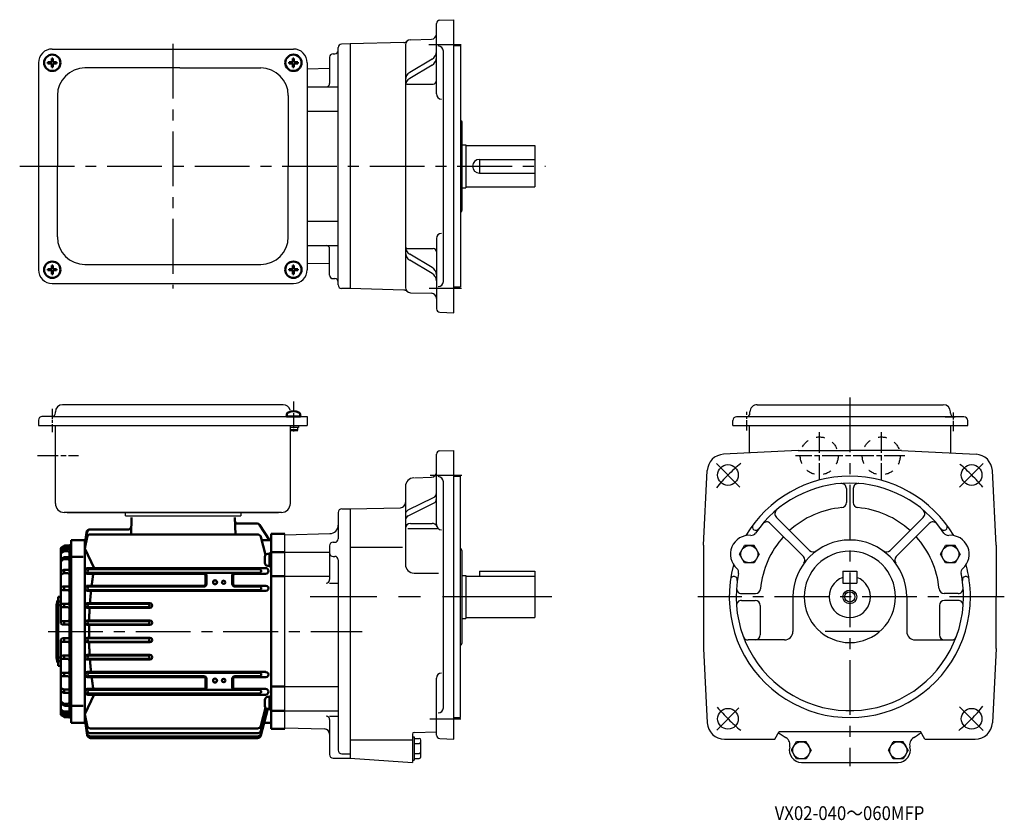
# Model space of a CAD drawing. Units: millimetres. Extents: x 35 to 607, y 22 to 486.
import ezdxf

# ---------------------------------------------------------------- set-up
doc = ezdxf.new("R2010")
doc.units = ezdxf.units.MM
for name, pattern in [('AM_ISO08W050', [18, 12, -1.5, 3, -1.5]), ('AM_ISO08W050x2', [9, 6, -0.75, 1.5, -0.75]), ('CENTER', [50.8, 31.75, -6.35, 6.35, -6.35]), ('GEN3B', [1, 0.5, -0.5])]:
    doc.linetypes.add(name, pattern=pattern)
for name, color, linetype, lineweight in [('AM_0', 7, 'Continuous', 50), ('AM_0N', 7, 'Continuous', 50), ('AM_7', 1, 'AM_ISO08W050', 25)]:
    doc.layers.add(name, color=color, linetype=linetype, lineweight=lineweight)
doc.layers.add('ｶｸﾚｾﾝ2', color=3, linetype='GEN3B')
doc.styles.get("Standard").update_dxf_attribs({"font": 'txt.shx', "width": 0.84, "bigfont": 'bigfont.shx'})

# ---------------------------------------------------------------- blocks, each defined once
blk = doc.blocks.new('*U7')
at = {"layer": 'AM_0N'}
for p, q in [((53.63, 463.75), (53.63, 461.53)), ((53.63, 463.75), (54.25, 463.75)), ((54.25, 463.75), (54.25, 461.53)), ((51.41, 460.91), (51.41, 461.53)), ((53.63, 461.53), (51.41, 461.53)), ((53.63, 460.91), (51.41, 460.91)), ((53.63, 460.91), (53.63, 458.69)), ((53.63, 458.69), (54.25, 458.69)), ((56.47, 461.53), (54.25, 461.53)), ((56.47, 460.91), (54.25, 460.91)), ((54.25, 460.91), (54.25, 458.69)), ((56.47, 460.91), (56.47, 461.53))]:
    blk.add_line(p, q, dxfattribs=at)
blk.add_circle((53.94, 461.22), 4.75, dxfattribs=at)
blk = doc.blocks.new('*U8')
at = {"layer": 'AM_0N'}
for p, q in [((193.63, 463.75), (193.63, 461.53)), ((193.63, 463.75), (194.25, 463.75)), ((194.25, 463.75), (194.25, 461.53)), ((191.41, 460.91), (191.41, 461.53)), ((193.63, 461.53), (191.41, 461.53)), ((193.63, 460.91), (191.41, 460.91)), ((193.63, 460.91), (193.63, 458.69)), ((193.63, 458.69), (194.25, 458.69)), ((196.47, 461.53), (194.25, 461.53)), ((196.47, 460.91), (194.25, 460.91)), ((194.25, 460.91), (194.25, 458.69)), ((196.47, 460.91), (196.47, 461.53))]:
    blk.add_line(p, q, dxfattribs=at)
blk.add_circle((193.94, 461.22), 4.75, dxfattribs=at)
blk = doc.blocks.new('*U9')
at = {"layer": 'AM_0N'}
for p, q in [((193.61, 343.73), (193.61, 341.52)), ((193.61, 343.73), (194.23, 343.73)), ((194.23, 343.73), (194.23, 341.52)), ((191.39, 340.89), (191.39, 341.52)), ((193.61, 341.52), (191.39, 341.52)), ((193.61, 340.89), (191.39, 340.89)), ((193.61, 340.89), (193.61, 338.67)), ((193.61, 338.67), (194.23, 338.67)), ((196.45, 341.52), (194.23, 341.52)), ((196.45, 340.89), (194.23, 340.89)), ((194.23, 340.89), (194.23, 338.67)), ((196.45, 340.89), (196.45, 341.52))]:
    blk.add_line(p, q, dxfattribs=at)
blk.add_circle((193.92, 341.2), 4.75, dxfattribs=at)
blk = doc.blocks.new('*U10')
at = {"layer": 'AM_0N'}
for p, q in [((53.64, 343.73), (53.64, 341.52)), ((53.64, 343.73), (54.27, 343.73)), ((54.27, 343.73), (54.27, 341.52)), ((51.43, 340.89), (51.43, 341.52)), ((53.64, 341.52), (51.43, 341.52)), ((53.64, 340.89), (51.43, 340.89)), ((53.64, 340.89), (53.64, 338.67)), ((53.64, 338.67), (54.27, 338.67)), ((56.49, 341.52), (54.27, 341.52)), ((56.49, 340.89), (54.27, 340.89)), ((54.27, 340.89), (54.27, 338.67)), ((56.49, 340.89), (56.49, 341.52))]:
    blk.add_line(p, q, dxfattribs=at)
blk.add_circle((53.96, 341.2), 4.75, dxfattribs=at)

msp = doc.modelspace()

# ---------------------------------------------------------------- linework, layer by layer
at = {"linetype": 'Continuous'}
for p, q in [((278.87, 485.94), (286.94, 486.22)), ((286.94, 316.22), (286.94, 486.22)), ((276.94, 443.17), (276.94, 483.94)), ((261.86, 474.61), (274.02, 474.93)), ((219.94, 332.35), (219.94, 470.09)), ((226.94, 472.22), (221.89, 472.09)), ((257.96, 473.03), (226.94, 472.22)), ((226.94, 472.22), (226.94, 330.22)), ((258.94, 471.61), (258.94, 330.83)), ((286.94, 471.22), (290.94, 471.22)), ((290.94, 471.22), (290.94, 331.22)), ((214.94, 464.43), (214.94, 449.22)), ((216.94, 466.43), (217.94, 466.43)), ((274.48, 463.38), (261.4, 455.65)), ((280.94, 334.44), (280.94, 468)), ((214.94, 457.9), (201.94, 457.56)), ((274.48, 459.9), (261.4, 452.17)), ((201.94, 447.22), (219.94, 447.22)), ((259.94, 448.92), (274.94, 448.92)), ((201.94, 433.16), (219.94, 433.16)), ((290.94, 427.76), (290.97, 427.76)), ((291.94, 375.69), (291.94, 426.76)), ((291.94, 413.72), (293.94, 413.72)), ((293.94, 413.72), (293.94, 388.72)), ((293.94, 413.22), (333.94, 413.22)), ((333.94, 413.22), (333.94, 389.22)), ((301.94, 405.22), (333.94, 405.22)), ((301.94, 405.22), (301.94, 397.22)), ((301.94, 397.22), (333.94, 397.22)), ((291.94, 388.72), (293.94, 388.72)), ((293.94, 389.22), (333.94, 389.22)), ((290.94, 374.69), (290.97, 374.69)), ((201.94, 369.28), (219.94, 369.28)), ((201.94, 355.22), (219.94, 355.22)), ((276.94, 359.27), (276.94, 318.5)), ((214.94, 338.01), (214.94, 353.22)), ((259.94, 353.52), (274.94, 353.52)), ((274.48, 342.54), (261.4, 350.27)), ((214.94, 344.54), (201.94, 344.88)), ((274.48, 339.06), (261.4, 346.79)), ((216.94, 336.01), (217.94, 336.01)), ((226.94, 330.22), (221.89, 330.35)), ((257.96, 329.41), (226.94, 330.22)), ((261.86, 327.83), (274.02, 327.52)), ((286.94, 331.22), (290.94, 331.22)), ((278.87, 316.5), (286.94, 316.22)), ((278.87, 236.12), (286.94, 236.4)), ((286.94, 68.9), (286.94, 236.4)), ((486.85, 236.4), (443.58, 234.14)), ((486.85, 236.4), (516.85, 236.4)), ((546.85, 236.4), (516.85, 236.4)), ((546.85, 236.4), (590.12, 234.14)), ((276.94, 193.35), (276.94, 234.12)), ((431.85, 181.4), (434.12, 224.67)), ((601.85, 181.4), (599.58, 224.67)), ((264.26, 220.47), (274.04, 220.82)), ((280.94, 87.12), (280.94, 218.18)), ((286.94, 221.4), (290.94, 221.4)), ((290.94, 81.4), (290.94, 221.4)), ((258.94, 215.48), (258.94, 170.25)), ((514.85, 214.2), (514.85, 206.18)), ((518.85, 214.2), (518.85, 206.18)), ((260.61, 201.81), (275.27, 209.05)), ((219.94, 200.4), (219.94, 185.07)), ((221.94, 202.4), (226.94, 202.4)), ((226.94, 202.4), (256.02, 203.16)), ((226.94, 202.4), (226.94, 57.9)), ((260.61, 198.46), (275.27, 205.71)), ((474.24, 197.55), (493.46, 178.33)), ((559.46, 197.55), (540.24, 178.33)), ((260.39, 191.13), (277.42, 191.13)), ((261.94, 194.06), (274.39, 194.06)), ((461.17, 190.39), (461.17, 190.39)), ((470.71, 194.01), (489.93, 174.79)), ((563, 194.01), (543.78, 174.79)), ((572.53, 190.39), (572.53, 190.39)), ((188.94, 187.4), (215.07, 188.09)), ((188.94, 74.9), (188.94, 187.4)), ((216.94, 183.07), (217.94, 183.07)), ((188.94, 177.4), (214.94, 177.4)), ((214.94, 181.07), (214.94, 161.43)), ((226.94, 180.2), (257.26, 180.2)), ((290.94, 179.72), (291.24, 179.36)), ((291.94, 125.45), (291.94, 177.43)), ((431.85, 181.4), (431.85, 121.4)), ((452.79, 176.15), (455.66, 181.13)), ((461.41, 181.13), (455.66, 181.13)), ((464.29, 176.15), (461.41, 181.13)), ((569.41, 176.15), (572.29, 181.13)), ((578.04, 181.13), (572.29, 181.13)), ((580.91, 176.15), (578.04, 181.13)), ((601.85, 181.4), (601.85, 151.4)), ((216.94, 174.9), (217.94, 174.9)), ((219.94, 172.9), (219.94, 62.4)), ((455.66, 171.17), (452.79, 176.15)), ((464.29, 176.15), (461.41, 171.17)), ((572.29, 171.17), (569.41, 176.15)), ((580.91, 176.15), (578.04, 171.17)), ((301.94, 166.4), (301.94, 163.4)), ((301.94, 166.4), (333.94, 166.4)), ((333.94, 166.4), (333.94, 139.4)), ((461.41, 171.17), (455.66, 171.17)), ((512.85, 166.4), (520.85, 166.4)), ((512.85, 166.4), (512.85, 159.4)), ((520.85, 166.4), (520.85, 159.4)), ((578.04, 171.17), (572.29, 171.17)), ((188.94, 163.34), (214.94, 163.34)), ((263.94, 165.25), (278.17, 165.25)), ((291.94, 163.9), (293.94, 163.9)), ((293.94, 163.9), (293.94, 138.9)), ((293.94, 163.4), (333.94, 163.4)), ((449.91, 163.21), (449.91, 163.21)), ((583.79, 163.21), (583.79, 163.21)), ((214.94, 159.43), (219.94, 159.43)), ((512.85, 159.4), (520.85, 159.4)), ((454.05, 153.4), (462.08, 153.4)), ((454.05, 149.4), (461.85, 149.4)), ((483.85, 151.4), (483.85, 131.4)), ((549.85, 151.4), (549.85, 131.4)), ((579.65, 153.4), (571.62, 153.4)), ((579.65, 149.4), (571.85, 149.4)), ((601.85, 121.4), (601.85, 151.4)), ((464.85, 146.4), (464.85, 129.4)), ((568.85, 146.4), (568.85, 129.4)), ((291.94, 138.9), (293.94, 138.9)), ((293.94, 139.4), (333.94, 139.4)), ((478.85, 126.4), (457.82, 126.4)), ((554.85, 126.4), (575.88, 126.4)), ((431.85, 121.4), (434.11, 78.38)), ((601.85, 121.4), (599.6, 78.38)), ((276.94, 71.18), (276.94, 104.25)), ((188.94, 99.47), (219.94, 99.47)), ((188.94, 85.4), (219.94, 85.4)), ((214.94, 82.19), (219.94, 82.19)), ((214.94, 80.19), (214.94, 59.9)), ((286.94, 81.4), (290.94, 81.4)), ((188.94, 75.4), (212.02, 74.8)), ((262.94, 71.81), (262.94, 55.4)), ((262.94, 70.27), (263.94, 70.27)), ((263.91, 72.81), (276.94, 73.15)), ((263.94, 70.27), (263.94, 56.72)), ((263.94, 69.27), (266.94, 69.27)), ((278.87, 69.18), (286.94, 68.9)), ((444.09, 68.9), (473.3, 68.9)), ((473.3, 68.9), (475.9, 73.4)), ((475.9, 73.4), (557.8, 73.4)), ((560.4, 68.9), (557.8, 73.4)), ((560.4, 68.9), (589.61, 68.9)), ((226.94, 68.53), (262.94, 68.53)), ((263.94, 66.38), (266.94, 66.38)), ((267.94, 58.72), (267.94, 68.27)), ((482.97, 62.4), (485.85, 67.38)), ((491.6, 67.38), (485.85, 67.38)), ((494.47, 62.4), (491.6, 67.38)), ((539.23, 62.4), (542.1, 67.38)), ((547.85, 67.38), (542.1, 67.38)), ((550.73, 62.4), (547.85, 67.38)), ((216.94, 57.9), (226.94, 57.9)), ((221.94, 60.4), (226.94, 60.4)), ((226.94, 57.9), (262.94, 55.4)), ((263.94, 60.61), (266.94, 60.61)), ((263.94, 57.72), (266.94, 57.72)), ((485.85, 57.42), (482.97, 62.4)), ((491.6, 57.42), (485.85, 57.42)), ((494.47, 62.4), (491.6, 57.42)), ((542.1, 57.42), (539.23, 62.4)), ((547.85, 57.42), (542.1, 57.42)), ((550.73, 62.4), (547.85, 57.42)), ((262.94, 56.72), (263.94, 56.72)), ((488.72, 55.4), (544.98, 55.4))]:
    msp.add_line(p, q, dxfattribs=at)
for p, q in [((53.94, 469.22), (193.94, 469.22)), ((45.94, 461.22), (45.94, 341.22)), ((127.94, 458.22), (72.94, 458.22)), ((127.94, 458.22), (174.94, 458.22)), ((201.94, 461.22), (201.94, 341.22)), ((56.94, 442.22), (56.94, 401.22)), ((190.94, 442.22), (190.94, 401.22)), ((56.94, 360.22), (56.94, 401.22)), ((190.94, 360.22), (190.94, 401.22)), ((72.94, 344.22), (174.94, 344.22)), ((53.94, 333.22), (193.94, 333.22)), ((187.94, 262.9), (59.94, 262.9)), ((463.08, 262.9), (571.08, 262.9)), ((55.74, 258.1), (55.74, 258.7)), ((458.88, 257.91), (458.88, 259.01)), ((575.28, 257.91), (575.28, 259.01)), ((45.94, 253.9), (45.94, 250.9)), ((53.74, 256.1), (47.94, 256.1)), ((53.74, 256.1), (201.94, 256.1)), ((201.94, 256.1), (201.94, 250.9)), ((448.88, 250.9), (448.88, 253.7)), ((583.08, 255.9), (451.08, 255.9)), ((572.28, 255.9), (578.08, 255.9)), ((585.28, 250.9), (585.28, 253.7)), ((45.94, 250.9), (201.94, 250.9)), ((55.74, 205.6), (55.74, 250.9)), ((196.94, 249.7), (192.03, 249.7)), ((192.14, 205.6), (192.14, 250.9)), ((196.44, 248.1), (196.44, 249.7)), ((196.94, 250.9), (196.94, 249.7)), ((448.88, 250.9), (585.28, 250.9)), ((453.88, 250.9), (455.08, 250.9)), ((458.68, 234.93), (458.68, 250.9)), ((575.48, 234.9), (575.48, 250.9)), ((186.94, 200.4), (60.94, 200.4)), ((62.61, 200.4), (185.27, 200.4)), ((96.44, 198.4), (96.44, 200.4)), ((104.44, 200.4), (171.44, 200.4)), ((163.44, 200.4), (163.44, 198.4)), ((96.44, 198.4), (163.44, 198.4)), ((188.94, 75.4), (188.94, 187.9))]:
    msp.add_line(p, q)
at = {"color": 1, "linetype": 'CENTER'}
for p, q in [((123.94, 472.22), (123.94, 330.22)), ((272.52, 471.93), (291.23, 471.93)), ((35.05, 401.22), (340.16, 401.22)), ((272.64, 330.51), (291.54, 330.51)), ((516.85, 267.12), (516.85, 53.3)), ((439.46, 228.79), (453.11, 215.14)), ((594.22, 228.77), (580.54, 215.09)), ((273.19, 222.11), (291.59, 222.11)), ((606.52, 151.4), (428.59, 151.4)), ((51.62, 131.4), (233.91, 131.4)), ((534.24, 131.4), (497.65, 131.4)), ((439.57, 74.12), (452.44, 86.99)), ((580.6, 87.65), (594.32, 73.93)), ((273.1, 80.69), (291.15, 80.69))]:
    msp.add_line(p, q, dxfattribs=at)
at = {"color": 1, "linetype": 'CENTER', "ltscale": 2}
msp.add_line((343.88, 151.4), (203.72, 151.4), dxfattribs=at)
at = {"linetype": 'Continuous'}
for centre, radius in [((446.14, 222.11), 6), ((587.56, 222.11), 6), ((458.54, 176.15), 4.98), ((575.16, 176.15), 4.98), ((516.85, 151.4), 4), ((516.85, 151.4), 3), ((446.14, 80.69), 6), ((587.56, 80.69), 6), ((488.72, 62.4), 4.98), ((544.98, 62.4), 4.98)]:
    msp.add_circle(centre, radius, dxfattribs=at)
for centre, radius, start, end in [((278.94, 483.94), 2, 92, 180), ((261.94, 471.61), 3, 91.5, 180), ((273.94, 477.93), 3, 271.5, 0), ((221.94, 470.09), 2, 91.5, 180), ((257.88, 476.03), 3, 271.5, 312.5181), ((277.94, 468), 3, 0, 90), ((216.94, 464.43), 2, 90, 180), ((217.94, 468.43), 2, 270, 0), ((271.94, 467.69), 5, 300.5683, 0), ((271.94, 464.2), 5, 300.5683, 0), ((263.94, 451.35), 5, 120.5683, 180), ((263.94, 447.87), 5, 120.5683, 180), ((212.94, 449.22), 2, 270, 0), ((259.94, 447.92), 1, 90, 180), ((274.94, 450.92), 2, 270, 0), ((279.94, 443.17), 3, 180, 270), ((290.94, 426.76), 1, 0, 88), ((301.94, 401.22), 4, 90, 270), ((290.94, 375.69), 1, 272, 0), ((279.94, 359.27), 3, 90, 180), ((212.94, 353.22), 2, 0, 90), ((263.94, 354.58), 5, 180, 239.4317), ((259.94, 354.52), 1, 180, 270), ((263.94, 351.09), 5, 180, 239.4317), ((274.94, 351.52), 2, 0, 90), ((216.94, 338.01), 2, 180, 270), ((271.94, 338.24), 5, 0, 59.4317), ((271.94, 334.75), 5, 0, 59.4317), ((217.94, 334.01), 2, 0, 90), ((221.94, 332.35), 2, 180, 268.5), ((277.94, 334.44), 3, 270, 0), ((257.88, 326.41), 3, 47.482, 88.5), ((261.94, 330.83), 3, 180, 268.5), ((273.94, 324.52), 3, 0, 88.5), ((278.94, 318.5), 2, 180, 268), ((278.94, 234.12), 2, 92, 180), ((444.1, 224.15), 10, 93, 177), ((589.6, 224.15), 10, 3, 87), ((273.94, 223.81), 3, 272, 0), ((263.94, 215.48), 5, 92, 180), ((277.94, 218.18), 3, 0, 90), ((516.85, 151.4), 70, 30.5346, 149.4654), ((516.85, 151.4), 66, 34.11, 145.89), ((511.85, 214.2), 3, 0, 94.5521), ((521.85, 214.2), 3, 85.4479, 180), ((273.94, 211.74), 3, 296.2984, 0), ((255.94, 206.16), 3, 271.5, 0), ((273.94, 208.4), 3, 296.2984, 0), ((511.85, 206.18), 3, 275.2159, 0), ((521.85, 206.18), 3, 180, 264.7841), ((221.94, 200.4), 2, 90, 180), ((261.94, 199.12), 3, 116.2984, 180), ((476.36, 199.67), 3, 129.9916, 225), ((516.85, 151.4), 52, 95.2159, 132.2443), ((516.85, 151.4), 52, 47.7557, 84.7841), ((557.34, 199.67), 3, 315, 50.0084), ((261.94, 195.77), 3, 116.2984, 180), ((468.58, 191.89), 3, 45, 140.0084), ((565.12, 191.89), 3, 39.9916, 135), ((214.94, 193.09), 5, 271.5, 0), ((261.94, 191.06), 3, 90, 180), ((274.39, 191.06), 3, 22.4835, 90), ((279.94, 193.35), 3, 180, 270), ((462.32, 192.03), 2, 143.3146, 235), ((462.32, 192.03), 2, 235, 323.3146), ((571.38, 192.03), 2, 216.6854, 305), ((571.38, 192.03), 2, 305, 36.6854), ((216.94, 181.07), 2, 90, 180), ((217.94, 185.07), 2, 270, 0), ((458.54, 176.15), 11, 85.1568, 228.8561), ((459.72, 190.1), 3, 265.1568, 325.89), ((516.85, 151.4), 52, 137.7557, 174.7841), ((516.85, 151.4), 33, 0, 180), ((516.85, 151.4), 52, 5.2159, 42.2443), ((573.98, 190.1), 3, 214.11, 274.8432), ((575.16, 176.15), 11, 311.1439, 94.8432), ((288.94, 177.43), 3, 0, 40), ((516.85, 151.4), 26.5, 90, 270), ((495.58, 180.45), 3, 225, 306.2121), ((516.85, 151.4), 26.5, 270, 90), ((538.12, 180.45), 3, 233.7879, 315), ((216.94, 176.9), 2, 180, 270), ((217.94, 172.9), 2, 0, 90), ((487.8, 172.67), 3, 323.7879, 45), ((545.9, 172.67), 3, 135, 216.2121), ((263.94, 170.25), 5, 180, 270), ((516.85, 151.4), 70, 164.5475, 0), ((449.33, 165.6), 3, 348.1228, 48.8561), ((584.37, 165.6), 3, 131.1439, 191.8772), ((516.85, 151.4), 70, 0, 15.4525), ((212.94, 161.43), 2, 270, 0), ((449.57, 161.24), 2, 80, 171.6854), ((449.57, 161.24), 2, 351.6854, 80), ((516.85, 151.4), 66, 168.1228, 0), ((516.85, 151.4), 12, 109.4712, 70.5288), ((516.85, 151.4), 66, 0, 11.8772), ((584.14, 161.24), 2, 100, 188.3146), ((584.14, 161.24), 2, 8.3146, 100), ((454.05, 156.4), 3, 175.4479, 270), ((462.08, 156.4), 3, 270, 354.7841), ((571.62, 156.4), 3, 185.2159, 270), ((579.65, 156.4), 3, 270, 4.5521), ((454.05, 146.4), 3, 90, 184.5521), ((461.85, 146.4), 3, 0, 90), ((571.85, 146.4), 3, 90, 180), ((579.65, 146.4), 3, 355.4479, 90), ((457.82, 129.4), 3, 200.4388, 270), ((461.85, 129.4), 3, 270, 0), ((478.85, 131.4), 5, 270, 0), ((554.85, 131.4), 5, 180, 270), ((571.85, 129.4), 3, 180, 270), ((575.88, 129.4), 3, 270, 339.5612), ((288.94, 125.45), 3, 311.8103, 0), ((279.94, 104.25), 3, 90, 180), ((277.94, 87.12), 3, 270, 0), ((212.94, 80.19), 2, 0, 90), ((211.94, 71.8), 3, 0, 88.5), ((444.09, 78.9), 10, 183, 270), ((589.61, 78.9), 10, 270, 357), ((263.94, 71.81), 1, 91.5, 180), ((266.94, 68.27), 1, 0, 90), ((278.94, 71.18), 2, 180, 268), ((516.85, 130.31), 71, 234.332, 238.4933), ((477.13, 65.51), 5, 344.9836, 56.8725), ((556.57, 65.51), 5, 121.5067, 195.0164), ((516.85, 130.31), 71, 301.5067, 305.668), ((266.94, 67.38), 1, 270, 0), ((266.94, 65.38), 1, 0, 90), ((488.72, 62.4), 7, 164.9194, 270), ((544.98, 62.4), 7, 270, 15.0806), ((216.94, 59.9), 2, 180, 270), ((221.94, 62.4), 2, 180, 270), ((266.94, 61.61), 1, 270, 0), ((266.94, 59.61), 1, 0, 90), ((266.94, 58.72), 1, 270, 0)]:
    msp.add_arc(centre, radius, start, end, dxfattribs=at)
for centre, radius, start, end in [((53.94, 461.22), 8, 90, 180.0002), ((193.94, 461.22), 8, 359.9998, 90), ((72.94, 442.22), 16, 90, 180), ((174.94, 442.22), 16, 0, 90), ((72.94, 360.22), 16, 180, 270), ((174.94, 360.22), 16, 270, 0), ((53.94, 341.22), 8, 180.0002, 270), ((193.94, 341.22), 8, 270, 359.9998), ((59.94, 258.7), 4.2, 90, 180), ((187.94, 258.7), 4.2, 13.9002, 89.9995), ((463.08, 258.71), 4.2, 89.9969, 179.9969), ((571.08, 258.71), 4.2, 0.0031, 90.0031), ((53.74, 258.1), 2, 270, 0), ((456.88, 257.9), 2, 270, 0), ((577.28, 257.9), 2, 180, 270), ((48.14, 253.9), 2.2, 90, 180), ((451.08, 253.7), 2.2, 90, 180), ((583.08, 253.7), 2.2, 0, 90), ((60.94, 205.6), 5.2, 180, 270), ((186.94, 205.6), 5.2, 270, 0)]:
    msp.add_arc(centre, radius, start, end)
at = {"color": 1, "linetype": 'CENTER'}
for start, end in [(129.2931, 140.7089), (39.5158, 50.2618), (219.7359, 230.7125), (309.2728, 320.5944)]:
    msp.add_arc((516.85, 151.4), 100, start, end, dxfattribs=at)
at = {"layer": 'AM_0'}
for p, q in [((99.91, 197.4), (99.66, 187.68)), ((159.96, 197.4), (160.22, 187.68)), ((72.94, 180.84), (74.22, 188.84)), ((72.94, 182.18), (73.95, 188.83)), ((72.94, 182.18), (73.86, 188.81)), ((75.84, 190.53), (98.27, 190.53)), ((161.52, 193.9), (172.95, 193.9)), ((179.94, 184.4), (174.21, 193.22)), ((64.94, 184.4), (72.94, 184.4)), ((64.94, 78.4), (64.94, 184.4)), ((72.94, 179.49), (74.18, 186.05)), ((72.94, 78.4), (72.94, 184.4)), ((76.15, 187.68), (173.07, 187.68)), ((177.77, 175.84), (175, 186.2)), ((175.48, 184.4), (180.94, 184.4)), ((180.94, 74.9), (180.94, 187.9)), ((180.94, 187.9), (188.94, 187.9)), ((58.94, 179.42), (58.94, 136.4)), ((60.7, 178.9), (59.42, 178.13)), ((60.71, 181.01), (59.44, 180.28)), ((60.72, 177.78), (59.47, 177.12)), ((60.73, 179.89), (59.49, 179.26)), ((60.94, 180.9), (60.94, 180.37)), ((60.94, 178.8), (60.94, 178.25)), ((61.18, 180), (63.44, 180)), ((61.19, 177.9), (62.94, 177.9)), ((61.21, 181.15), (63.44, 181.15)), ((61.22, 179.04), (63.94, 179.04)), ((63.94, 81.4), (63.94, 181.4)), ((63.94, 181.4), (64.94, 181.4)), ((78.3, 168.05), (72.94, 179.49)), ((180.94, 177.4), (188.94, 177.4)), ((60.69, 174.36), (59.39, 173.51)), ((59.43, 172.5), (59.41, 172.49)), ((60.71, 173.25), (59.43, 172.5)), ((60.94, 174.23), (60.94, 173.76)), ((61.21, 173.38), (62.94, 173.38)), ((61.24, 174.52), (63.94, 174.52)), ((65.64, 174.59), (71.87, 174.59)), ((177.34, 171.1), (177.34, 174.7)), ((179.94, 176.4), (179.04, 176.4)), ((179.94, 169.1), (179.94, 176.7)), ((179.94, 176.7), (180.94, 176.7)), ((180.94, 173.13), (179.94, 173.7)), ((180.94, 172.13), (179.94, 172.7)), ((180.94, 169.1), (180.94, 176.7)), ((60.75, 167.01), (59.55, 166.49)), ((60.94, 166.79), (60.94, 165.73)), ((61.14, 167.09), (63.24, 167.09)), ((74.62, 168.12), (129.94, 168.12)), ((129.94, 167.4), (75.3, 167.4)), ((129.94, 168.12), (177.76, 168.12)), ((174.28, 167.4), (129.94, 167.4)), ((179.94, 169.4), (179.04, 169.4)), ((179.94, 169.1), (180.94, 169.1)), ((60.8, 165.1), (59.65, 164.74)), ((61.09, 165.14), (62.94, 165.14)), ((74.62, 164.77), (141.96, 164.77)), ((129.94, 165.4), (75.3, 165.4)), ((174.28, 165.4), (129.94, 165.4)), ((142.96, 158.9), (142.96, 163.76)), ((143.44, 158.9), (143.44, 163.9)), ((158.44, 158.9), (158.44, 163.9)), ((158.92, 158.9), (158.92, 163.76)), ((177.76, 164.77), (159.92, 164.77)), ((180.94, 163.34), (188.94, 163.34)), ((62.94, 157.4), (59.94, 157.4)), ((62.94, 155.4), (59.94, 155.4)), ((60.94, 157.03), (60.94, 155.66)), ((74.4, 157.89), (141.94, 157.89)), ((74.4, 154.96), (177.97, 154.96)), ((141.94, 157.4), (75.3, 157.4)), ((174.27, 155.4), (75.3, 155.4)), ((159.94, 157.88), (177.97, 157.88)), ((174.27, 157.4), (159.94, 157.4)), ((56.44, 146.62), (56.94, 149.39)), ((56.94, 149.39), (57.44, 149.35)), ((57.44, 151.4), (58.94, 151.53)), ((57.44, 111.4), (57.44, 151.4)), ((57.44, 148.68), (58.94, 148.68)), ((56.44, 146.62), (56.44, 116.18)), ((57.44, 146.55), (58.94, 146.55)), ((62.94, 147.4), (59.94, 147.4)), ((62.94, 145.4), (59.94, 145.4)), ((60.94, 147.01), (60.94, 145.79)), ((74.27, 147.74), (110.61, 147.74)), ((74.27, 145.08), (110.6, 145.08)), ((109.38, 147.4), (75.3, 147.4)), ((109.38, 145.4), (75.3, 145.4)), ((62.94, 137.4), (59.94, 137.4)), ((74.21, 137.67), (110.66, 137.67)), ((109.38, 137.4), (75.3, 137.4)), ((62.94, 135.4), (59.94, 135.4)), ((60.94, 137.01), (60.94, 135.85)), ((74.21, 135.13), (110.66, 135.13)), ((109.38, 135.4), (75.3, 135.4)), ((58.94, 83.38), (58.94, 126.4)), ((62.94, 127.4), (59.94, 127.4)), ((60.94, 125.79), (60.94, 126.95)), ((74.21, 127.66), (110.66, 127.66)), ((109.38, 127.4), (75.3, 127.4)), ((62.94, 125.4), (59.94, 125.4)), ((74.21, 125.13), (110.66, 125.13)), ((109.38, 125.4), (75.3, 125.4)), ((56.44, 116.18), (56.94, 113.41)), ((57.44, 116.25), (58.94, 116.25)), ((62.94, 117.4), (59.94, 117.4)), ((62.94, 115.4), (59.94, 115.4)), ((60.94, 115.79), (60.94, 117)), ((74.27, 117.72), (110.6, 117.72)), ((74.27, 115.06), (110.6, 115.06)), ((109.38, 117.4), (75.3, 117.4)), ((109.38, 115.4), (75.3, 115.4)), ((56.94, 113.41), (57.44, 113.45)), ((57.44, 114.12), (58.94, 114.12)), ((57.44, 111.4), (58.94, 111.27)), ((62.94, 107.4), (59.94, 107.4)), ((62.94, 105.4), (59.94, 105.4)), ((60.94, 105.77), (60.94, 107.14)), ((74.4, 107.84), (177.97, 107.84)), ((74.4, 104.91), (141.94, 104.91)), ((174.27, 107.4), (75.3, 107.4)), ((141.94, 105.4), (75.3, 105.4)), ((142.96, 103.9), (142.96, 99.04)), ((143.44, 103.9), (143.44, 98.9)), ((158.44, 103.9), (158.44, 98.9)), ((158.92, 103.9), (158.92, 99.04)), ((174.29, 105.4), (159.94, 105.4)), ((159.94, 104.91), (177.98, 104.91)), ((60.8, 97.7), (59.65, 98.05)), ((61.09, 97.66), (62.94, 97.66)), ((74.62, 98.03), (141.96, 98.03)), ((174.28, 97.4), (75.3, 97.4)), ((159.92, 98.04), (177.76, 98.04)), ((180.94, 99.46), (188.94, 99.46)), ((60.75, 95.79), (59.55, 96.3)), ((60.94, 96.01), (60.94, 97.07)), ((61.14, 95.71), (63.24, 95.71)), ((78.3, 94.75), (72.94, 83.3)), ((74.62, 94.68), (177.76, 94.68)), ((174.28, 95.4), (75.3, 95.4)), ((177.34, 91.7), (177.34, 88.1)), ((179.94, 93.4), (179.04, 93.4)), ((179.94, 93.7), (179.94, 86.1)), ((179.94, 93.7), (180.94, 93.7)), ((180.94, 93.7), (180.94, 86.1)), ((60.69, 88.44), (59.39, 89.29)), ((60.71, 89.55), (59.43, 90.3)), ((60.94, 88.57), (60.94, 89.04)), ((61.21, 89.41), (62.94, 89.41)), ((61.24, 88.27), (63.94, 88.27)), ((65.64, 88.21), (71.87, 88.21)), ((177.77, 86.97), (175, 76.6)), ((178.42, 86.52), (175, 73.75)), ((179.14, 86.47), (175, 70.99)), ((178.88, 86.41), (175, 71.9)), ((179.94, 86.4), (179.04, 86.4)), ((180.94, 90.68), (179.94, 90.1)), ((180.94, 89.68), (179.94, 89.1)), ((179.94, 86.1), (180.94, 86.1)), ((60.7, 83.9), (59.42, 84.67)), ((60.71, 81.78), (59.44, 82.52)), ((60.72, 85.01), (59.47, 85.68)), ((60.73, 82.9), (59.49, 83.53)), ((60.94, 84), (60.94, 84.55)), ((60.94, 81.9), (60.94, 82.43)), ((61.18, 82.8), (63.44, 82.8)), ((61.19, 84.9), (62.94, 84.9)), ((61.21, 81.65), (63.44, 81.65)), ((61.22, 83.76), (63.94, 83.76)), ((63.94, 81.4), (64.94, 81.4)), ((72.94, 83.3), (74.18, 76.74)), ((72.94, 81.96), (74.22, 73.95)), ((72.94, 80.61), (74.25, 71.23)), ((72.94, 80.61), (74.23, 72.12)), ((180.94, 85.4), (188.94, 85.4)), ((64.94, 78.4), (72.94, 78.4)), ((76.15, 75.12), (173.07, 75.12)), ((176.98, 78.4), (180.94, 78.4)), ((180.94, 74.9), (188.94, 74.9)), ((76.19, 72.27), (173.07, 72.27)), ((76.21, 70.42), (173.07, 70.42)), ((76.23, 69.51), (173.07, 69.51))]:
    msp.add_line(p, q, dxfattribs=at)
for points in [[(76.8, 157.89, -0.000689), (76.87, 158.46, -0.000706), (76.94, 159.04, -0.000692), (77.02, 159.61, -0.000696), (77.09, 160.18, -0.000717), (77.17, 160.76, -0.000698), (77.25, 161.33, -0.00071), (77.33, 161.91, -0.0007), (77.41, 162.48, -0.000719), (77.5, 163.05, -0.000713), (77.58, 163.62, -0.000716), (77.67, 164.2, -0.000723), (77.76, 164.77)], [(75.82, 147.74, -0.000737), (75.86, 148.35, -0.000744), (75.91, 148.95, -0.000733), (75.95, 149.55, -0.000736), (76, 150.15, -0.000747), (76.06, 150.75, -0.000732), (76.11, 151.36, -0.000742), (76.16, 151.96, -0.000721), (76.22, 152.56, -0.00075), (76.28, 153.16, -0.000743), (76.34, 153.76, -0.000725), (76.4, 154.36, -0.000746), (76.46, 154.96)], [(75.34, 137.67, -0.000767), (75.36, 138.29, -0.000733), (75.37, 138.91, -0.000765), (75.39, 139.53, -0.000751), (75.41, 140.14, -0.000786), (75.43, 140.76, -0.000733), (75.46, 141.38, -0.000736), (75.49, 142, -0.000786), (75.51, 142.61, -0.000748), (75.54, 143.23, -0.000749), (75.57, 143.85, -0.00076), (75.61, 144.47, -0.000756), (75.64, 145.08)], [(75.3, 131.4, -0.000391), (75.3, 131.71, -0.000406), (75.29, 132.03, -0.000353), (75.29, 132.34, -0.000344), (75.29, 132.65, -0.000457), (75.29, 132.96, -0.000356), (75.29, 133.27, -0.000385), (75.29, 133.58, -0.000355), (75.29, 133.89, -0.000401), (75.29, 134.2, -0.000383), (75.3, 134.51, -0.000407), (75.3, 134.83, -0.000358), (75.3, 135.14)], [(75.3, 131.4, 0.000391), (75.3, 131.09, 0.000406), (75.29, 130.78, 0.000353), (75.29, 130.47, 0.000344), (75.29, 130.16, 0.000457), (75.29, 129.85, 0.000356), (75.29, 129.54, 0.000385), (75.29, 129.23, 0.000355), (75.29, 128.91, 0.000401), (75.29, 128.6, 0.000383), (75.3, 128.29, 0.000407), (75.3, 127.98, 0.000358), (75.3, 127.67)], [(75.34, 125.13, 0.000767), (75.36, 124.51, 0.000733), (75.37, 123.9, 0.000765), (75.39, 123.28, 0.000773), (75.41, 122.66, 0.000733), (75.43, 122.04, 0.000757), (75.46, 121.43, 0.000738), (75.49, 120.81, 0.000784), (75.51, 120.19, 0.000748), (75.54, 119.57, 0.000749), (75.57, 118.96, 0.00076), (75.61, 118.34, 0.000756), (75.64, 117.72)], [(75.82, 115.06, 0.000734), (75.86, 114.46, 0.000752), (75.91, 113.86, 0.00073), (75.95, 113.26, 0.000736), (76, 112.65, 0.000747), (76.06, 112.05, 0.000732), (76.11, 111.45, 0.000738), (76.16, 110.85, 0.000731), (76.22, 110.25, 0.000746), (76.28, 109.65, 0.000743), (76.34, 109.04, 0.000725), (76.4, 108.44, 0.000746), (76.46, 107.84)], [(76.8, 104.92, 0.000689), (76.87, 104.35, 0.000706), (76.94, 103.77, 0.000692), (77.02, 103.2, 0.000696), (77.09, 102.62, 0.000717), (77.17, 102.05, 0.000698), (77.25, 101.47, 0.00071), (77.33, 100.9, 0.0007), (77.41, 100.33, 0.000719), (77.5, 99.75, 0.000713), (77.58, 99.18, 0.000716), (77.67, 98.61, 0.000723), (77.76, 98.04)]]:
    msp.add_lwpolyline(points, format="xyb", dxfattribs=at)
for centre, radius in [((148.44, 159.9), 1.15), ((148.44, 159.9), 1.1), ((153.44, 159.9), 1), ((148.44, 102.9), 1.15), ((148.44, 102.9), 1.1), ((153.44, 102.9), 1)]:
    msp.add_circle(centre, radius, dxfattribs=at)
for centre, radius, start, end in [((161.52, 195.4), 1.5, 181.4999, 270), ((75.84, 188.53), 2, 90, 172.0496), ((75.93, 188.53), 2, 90, 171.3704), ((76.19, 188.53), 2, 90.1773, 171.0732), ((98.27, 192.03), 1.5, 270, 358.5003), ((172.95, 192.4), 1.5, 33, 90), ((76.14, 185.68), 2, 89.8526, 169.3569), ((173.06, 185.68), 2, 15.1735, 89.8617), ((59.94, 179.42), 0.998, 119.9208, 179.7322), ((59.93, 178.37), 0.996, 116.5909, 179.9789), ((59.94, 177.28), 0.999, 121.2921, 180.3727), ((61.21, 178.04), 1, 89.5081, 120.6289), ((61.22, 180.15), 1, 90.6123, 120.6722), ((61.19, 176.9), 1, 90.2961, 118.3494), ((61.18, 179), 0.999, 90.3345, 117.138), ((62.93, 176.9), 1, 0.2346, 89.7654), ((63.44, 181.65), 0.5, 269.9452, 0.0548), ((63.44, 179.5), 0.503, 0.3849, 89.6151), ((59.94, 176.24), 0.998, 117.9552, 179.926), ((59.94, 172.68), 0.999, 123.3379, 180.3049), ((59.94, 171.64), 0.998, 120.6134, 180.0404), ((59.94, 171.64), 0.998, 120.6134, 180.0404), ((61.23, 173.52), 1, 89.5866, 122.8538), ((61.2, 172.38), 1, 89.6203, 119.5281), ((62.94, 172.38), 1, 0.1411, 89.8589), ((62.94, 172.38), 1, 0.3819, 25.8019), ((179.04, 174.7), 1.7, 90, 180), ((59.93, 165.57), 0.997, 112.8215, 180.0863), ((61.14, 166.09), 1.01, 90.1708, 113.0136), ((63.24, 167.79), 0.699, 269.9552, 0.0448), ((74.61, 166.45), 1.68, 89.7665, 270.2335), ((75.48, 166.4), 1, 89.6917, 270.3083), ((174.28, 166.4), 1, 270, 90), ((179.04, 171.1), 1.7, 180, 270), ((177.76, 166.45), 1.68, 270, 90), ((59.93, 163.79), 0.996, 106.7034, 179.7501), ((61.08, 164.14), 1, 89.4594, 106.2473), ((62.94, 164.14), 1, 0.1911, 89.8089), ((141.94, 163.9), 1.5, 360, 90), ((141.96, 163.76), 1, 360, 90), ((159.94, 163.9), 1.5, 90, 180), ((159.92, 163.76), 1, 90, 180), ((59.94, 156.4), 1, 90.0113, 179.9888), ((59.93, 156.4), 0.995, 179.7163, 270.2837), ((62.94, 158.4), 1, 269.9899, 0.0101), ((62.93, 154.4), 1, 0.2814, 89.7186), ((74.4, 156.43), 1.47, 90, 270), ((75.48, 156.4), 1, 89.6917, 270.3083), ((141.94, 158.9), 1.5, 270, 0), ((141.94, 158.9), 1.02, 270, 0), ((159.94, 158.9), 1.5, 180, 270), ((159.94, 158.9), 1.02, 180, 270), ((174.28, 156.4), 1, 269.5895, 90.4105), ((177.98, 156.43), 1.46, 269.7753, 90.2247), ((59.94, 146.4), 1, 90.0115, 179.9885), ((59.93, 146.4), 0.995, 179.7161, 270.2839), ((62.94, 148.4), 1, 269.9897, 0.0103), ((62.93, 144.4), 1, 0.2809, 89.7191), ((74.27, 146.41), 1.33, 90, 270), ((75.48, 146.4), 1, 89.6917, 270.3083), ((109.38, 146.4), 1, 270, 90), ((110.6, 146.41), 1.33, 269.7294, 90.2706), ((59.94, 136.4), 1, 90.0117, 179.9883), ((62.94, 138.4), 1, 269.9902, 0.0098), ((74.2, 136.4), 1.27, 89.7366, 270.2634), ((75.48, 136.4), 1, 89.6917, 270.3083), ((109.38, 136.4), 1, 270, 90), ((110.67, 136.4), 1.27, 269.6293, 90.3707), ((59.93, 136.4), 0.995, 179.7159, 270.2841), ((62.93, 134.4), 1, 0.2811, 89.7189), ((59.94, 126.4), 1, 90.0112, 179.9888), ((59.93, 126.4), 0.995, 179.7163, 270.2837), ((62.94, 128.4), 1, 269.9899, 0.0101), ((74.2, 126.4), 1.27, 89.7356, 270.2644), ((75.48, 126.4), 1, 89.6917, 270.3083), ((109.38, 126.4), 1, 270, 90), ((110.67, 126.39), 1.27, 269.6293, 90.3707), ((62.93, 124.4), 1, 0.2813, 89.7187), ((59.94, 116.4), 1, 90.0114, 179.9886), ((59.93, 116.4), 0.995, 179.7161, 270.2839), ((62.94, 118.4), 1, 269.9897, 0.0102), ((62.93, 114.4), 1, 0.2809, 89.7191), ((74.27, 116.39), 1.33, 90, 270), ((75.48, 116.4), 1, 89.6917, 270.3083), ((109.38, 116.4), 1, 270, 90), ((110.6, 116.39), 1.34, 269.7304, 90.2696), ((59.94, 106.4), 1, 90.0117, 179.9884), ((59.93, 106.4), 0.995, 179.7159, 270.2841), ((62.94, 108.4), 1, 269.9902, 0.0098), ((62.93, 104.4), 1, 0.2811, 89.7189), ((74.4, 106.38), 1.47, 90, 270), ((75.48, 106.4), 1, 89.6917, 270.3083), ((141.94, 103.9), 1.5, 360, 90), ((141.94, 103.9), 1.02, 360, 90), ((159.94, 103.9), 1.5, 90, 180), ((159.94, 103.9), 1.02, 90, 180), ((174.28, 106.4), 1, 269.5895, 90.4105), ((177.98, 106.37), 1.46, 269.7753, 90.2247), ((59.93, 99.01), 0.996, 179.67, 253.3021), ((59.93, 97.22), 0.996, 179.9096, 247.1826), ((61.08, 98.66), 0.993, 253.6679, 270.6254), ((62.94, 98.66), 0.998, 269.9014, 0.0986), ((74.61, 96.36), 1.68, 89.7461, 270.2539), ((75.48, 96.4), 1, 89.6917, 270.3083), ((141.94, 98.9), 1.5, 270, 0), ((141.96, 99.04), 1, 270, 0), ((159.94, 98.9), 1.5, 180, 270), ((159.92, 99.04), 1, 180, 270), ((174.28, 96.4), 1, 270, 90), ((177.76, 96.36), 1.68, 270, 90), ((61.14, 96.71), 0.995, 246.8726, 269.9431), ((63.23, 95.01), 0.705, 0.3701, 89.6299), ((179.04, 91.7), 1.7, 90, 180), ((59.93, 91.16), 0.994, 179.8144, 239.5318), ((59.93, 90.13), 0.995, 179.5621, 236.795), ((59.93, 86.56), 0.993, 179.9181, 242.2007), ((61.25, 89.27), 0.996, 236.0295, 269.6187), ((61.22, 90.41), 0.996, 239.2562, 269.4593), ((62.94, 90.42), 1, 270.1343, 359.8657), ((62.94, 85.9), 0.999, 269.9432, 0.0568), ((179.04, 88.1), 1.7, 180, 270), ((59.93, 85.52), 0.994, 180.0595, 238.8479), ((59.93, 84.42), 0.996, 180.0174, 243.4129), ((59.93, 83.39), 0.993, 180.1204, 240.2266), ((61.21, 84.76), 0.994, 239.2191, 270.6439), ((61.2, 82.65), 0.996, 240.3928, 270.4587), ((61.17, 85.9), 0.995, 242.7962, 270.8587), ((61.16, 83.8), 0.994, 244.065, 270.8774), ((63.44, 83.3), 0.498, 269.8049, 0.1951), ((63.43, 81.15), 0.505, 0.5238, 89.4762), ((76.14, 77.12), 1.99, 190.8122, 270.3245), ((173.07, 77.12), 2, 269.9974, 344.9675), ((76.19, 74.27), 2, 189.0917, 269.9938), ((76.2, 72.42), 2, 188.5461, 270.156), ((76.22, 71.51), 2, 187.9389, 270.1003), ((173.06, 74.28), 2, 270.1383, 344.8265), ((173.06, 72.43), 2, 270.1383, 344.8265), ((173.06, 71.52), 2, 270.1383, 344.8265)]:
    msp.add_arc(centre, radius, start, end, dxfattribs=at)
at = {"layer": 'AM_0N'}
for p, q in [((190.03, 257.16), (189.94, 256.1)), ((192.15, 256.1), (189.94, 256.1)), ((197.74, 256.1), (190.14, 256.1)), ((193.37, 256.1), (190.14, 256.1)), ((195.72, 256.1), (192.15, 256.1)), ((197.74, 256.1), (193.77, 256.1)), ((197.94, 256.1), (195.72, 256.1)), ((197.85, 257.16), (197.94, 256.1)), ((196.44, 248.1), (191.97, 248.1))]:
    msp.add_line(p, q, dxfattribs=at)
for centre, radius, start, end in [((191.62, 257.02), 1.6, 118.1727, 175), ((193.94, 252.7), 6.5, 61.8273, 118.1727), ((196.25, 257.02), 1.6, 5, 61.8273)]:
    msp.add_arc(centre, radius, start, end, dxfattribs=at)
at = {"layer": 'AM_7', "color": 1, "lineweight": 25, "ltscale": 0.5}
for p, q in [((193.94, 264.66), (193.94, 246.91)), ((53.94, 260.59), (53.94, 246.91))]:
    msp.add_line(p, q, dxfattribs=at)
at = {"layer": 'AM_7', "color": 1, "linetype": 'AM_ISO08W050x2', "lineweight": 25}
for p, q in [((457.08, 247.93), (457.08, 258.73)), ((577.08, 247.49), (577.08, 258.28))]:
    msp.add_line(p, q, dxfattribs=at)
at = {"layer": 'AM_7', "color": 1, "lineweight": 25}
for p, q in [((499.08, 247), (499.08, 219.41)), ((535.08, 247), (535.08, 219.41)), ((45.46, 233.4), (69.21, 233.4)), ((548.87, 233.2), (485.29, 233.2))]:
    msp.add_line(p, q, dxfattribs=at)
at = {"layer": 'ｶｸﾚｾﾝ2', "ltscale": 10}
for centre in [(499.08, 233.2), (535.08, 233.2)]:
    msp.add_circle(centre, 11, dxfattribs=at)

# ---------------------------------------------------------------- block references
at = {"layer": 'AM_0N'}
for name in ['*U7', '*U8', '*U10', '*U9']:
    msp.add_blockref(name, (0, 0), dxfattribs=at)

# ---------------------------------------------------------------- texts
at = {"linetype": 'Continuous', "width": 0.890909}
msp.add_text('VX02-040～060MFP', height=8, dxfattribs=at).set_placement((473.26, 21.95))

doc.saveas('drawing.dxf')
